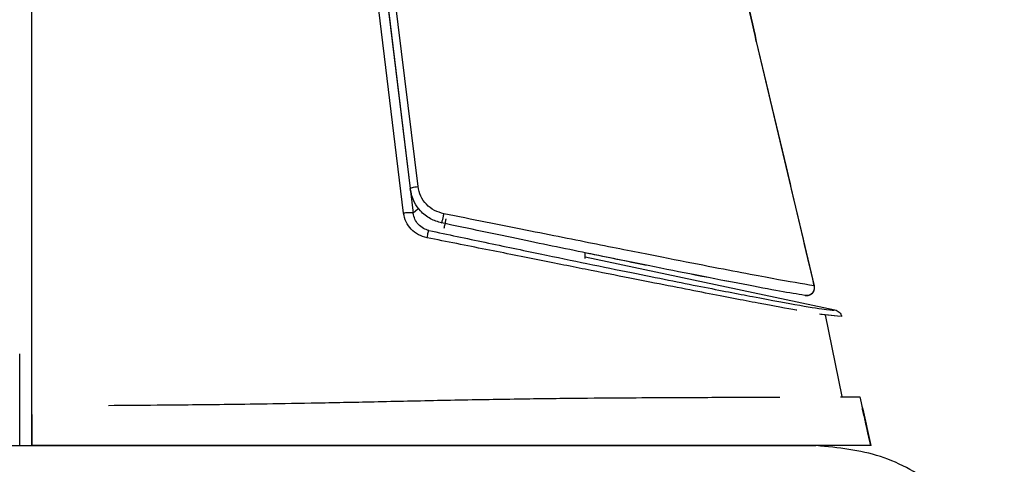
# Model space of a CAD drawing. Units: millimetres. Extents: x -4 to 213, y 0 to 297.
# Drawn here: x 166 to 171, y 175 to 177 of the extents above; entities that cross this region are included whole.
import ezdxf

# ---------------------------------------------------------------- set-up
doc = ezdxf.new("R2010")
doc.units = ezdxf.units.MM

msp = doc.modelspace()

# ---------------------------------------------------------------- linework, layer by layer
at = {"color": 7, "linetype": 'Continuous', "lineweight": 25}
for p, q in [((165.8359, 175.1393), (165.8359, 179.3164)), ((165.8359, 175.1393), (165.8359, 179.3164)), ((167.6103, 177.2151), (167.7304, 176.2258)), ((167.7694, 176.2364), (167.6491, 177.2255)), ((167.6972, 176.1028), (167.5663, 177.1769)), ((167.6972, 176.1028), (167.5663, 177.1769)), ((167.6151, 177.1761), (167.7455, 176.1023)), ((167.6151, 177.1761), (167.7455, 176.1023)), ((169.4626, 176.9624), (169.7519, 175.739)), ((168.6064, 175.8841), (169.8561, 175.6185)), ((169.8835, 175.5859), (169.8054, 175.594)), ((169.8918, 175.1851), (169.8087, 175.5948)), ((169.8918, 175.1851), (169.8087, 175.5948)), ((169.8835, 175.5859), (169.809, 175.5936)), ((165.7759, 174.9393), (165.7759, 175.3993)), ((165.8359, 174.9393), (165.8359, 175.1393)), ((165.8359, 174.9393), (165.8359, 175.1393))]:
    msp.add_line(p, q, dxfattribs=at)
at = {"color": 8, "linetype": 'Continuous', "lineweight": 25}
msp.add_line((167.7681, 176.123), (167.7455, 176.1023), dxfattribs=at)
at = {"color": 7, "linetype": 'Continuous', "lineweight": 25}
for points, knots in [([(169.4626, 176.9624), (169.4282, 177.1183), (169.3593, 177.4308), (169.3036, 177.8324), (169.2758, 178.1136), (169.2725, 178.1502), (169.2709, 178.1685)], [0, 0, 0, 0, 0.248936, 0.498847, 0.749342, 1, 1, 1, 1]), ([(169.2721, 178.1557), (169.2736, 178.1391), (169.2768, 178.1034), (169.3037, 177.8316), (169.3592, 177.431), (169.4282, 177.1184), (169.4626, 176.9624)], [0, 0, 0, 0, 0.22363, 0.483165, 0.742077, 1, 1, 1, 1]), ([(169.7529, 175.7377), (169.7098, 175.9226), (169.6145, 176.3311), (169.5168, 176.7391), (169.4633, 176.9625)], [0, 0, 0, 0, 0.452485, 1, 1, 1, 1]), ([(167.8872, 176.0544), (167.8684, 176.0601), (167.8286, 176.0722), (167.7826, 176.11), (167.7451, 176.1614), (167.7359, 176.2019), (167.7304, 176.2258)], [0, 0, 0, 0, 0.236541, 0.500143, 0.704649, 1, 1, 1, 1]), ([(167.8993, 176.0998), (167.883, 176.1045), (167.8504, 176.1141), (167.81, 176.1458), (167.7802, 176.1874), (167.773, 176.2201), (167.7694, 176.2364)], [0, 0, 0, 0, 0.250318, 0.500797, 0.750864, 1, 1, 1, 1]), ([(167.7455, 176.1023), (167.7452, 176.1027), (167.7447, 176.1035), (167.7416, 176.1044), (167.737, 176.105), (167.7308, 176.1052), (167.7234, 176.1051), (167.7151, 176.1047), (167.7062, 176.1039), (167.7002, 176.1032), (167.6972, 176.1028)], [0, 0, 0, 0, 0.124718, 0.249971, 0.375039, 0.499972, 0.624908, 0.749987, 0.87526, 1, 1, 1, 1]), ([(167.7455, 176.1023), (167.7452, 176.1027), (167.7447, 176.1035), (167.7416, 176.1044), (167.737, 176.105), (167.7308, 176.1052), (167.7234, 176.1051), (167.7151, 176.1047), (167.7062, 176.1039), (167.7002, 176.1032), (167.6972, 176.1028)], [0, 0, 0, 0, 0.124718, 0.249971, 0.375039, 0.499972, 0.624908, 0.749987, 0.87526, 1, 1, 1, 1]), ([(167.8145, 175.9798), (167.7998, 175.9841), (167.7703, 175.9927), (167.734, 176.0212), (167.7071, 176.0585), (167.7005, 176.088), (167.6972, 176.1028)], [0, 0, 0, 0, 0.250442, 0.500785, 0.750607, 1, 1, 1, 1]), ([(167.8145, 175.9798), (167.7998, 175.9841), (167.7703, 175.9927), (167.734, 176.0212), (167.7071, 176.0585), (167.7005, 176.088), (167.6972, 176.1028)], [0, 0, 0, 0, 0.250442, 0.500785, 0.750607, 1, 1, 1, 1]), ([(167.8237, 176.0165), (167.8146, 176.0193), (167.7944, 176.0254), (167.77, 176.0455), (167.7519, 176.072), (167.7476, 176.0922), (167.7455, 176.1023)], [0, 0, 0, 0, 0.227811, 0.500046, 0.750337, 1, 1, 1, 1]), ([(167.8237, 176.0165), (167.8146, 176.0193), (167.7944, 176.0254), (167.77, 176.0455), (167.7519, 176.072), (167.7476, 176.0922), (167.7455, 176.1023)], [0, 0, 0, 0, 0.227811, 0.500046, 0.750337, 1, 1, 1, 1]), ([(167.8872, 176.0544), (167.8874, 176.0545), (167.8878, 176.0548), (167.8889, 176.0575), (167.8903, 176.0618), (167.8919, 176.0676), (167.8937, 176.0747), (167.8956, 176.0827), (167.8975, 176.0912), (167.8987, 176.0969), (167.8993, 176.0998)], [0, 0, 0, 0, 0.124739, 0.250072, 0.375173, 0.50011, 0.625034, 0.750092, 0.875348, 1, 1, 1, 1]), ([(169.7519, 175.739), (169.6912, 175.7493), (169.5697, 175.7699), (169.2808, 175.825), (168.9657, 175.8868), (168.6734, 175.945), (168.3185, 176.016), (168.039, 176.0718), (167.8993, 176.0998)], [0, 0, 0, 0, 0.2493817, 0.4988238, 0.6238483, 0.7490726, 0.8746079, 1, 1, 1, 1]), ([(169.7052, 175.6909), (169.6669, 175.6974), (169.5905, 175.7103), (169.4087, 175.7442), (169.1874, 175.7871), (168.9305, 175.8383), (168.6903, 175.887), (168.4684, 175.9327), (168.2272, 175.9827), (168.0238, 176.0256), (167.8872, 176.0544)], [0, 0, 0, 0, 0.168848, 0.337211, 0.500402, 0.625476, 0.750446, 0.814748, 0.875546, 1, 1, 1, 1]), ([(167.8145, 175.9798), (167.8156, 175.9848), (167.8178, 175.9947), (167.8207, 176.0066), (167.8229, 176.0149), (167.8235, 176.0159), (167.8237, 176.0165)], [0, 0, 0, 0, 0.250021, 0.500028, 0.750021, 1, 1, 1, 1]), ([(167.8145, 175.9798), (167.8156, 175.9848), (167.8178, 175.9947), (167.8207, 176.0066), (167.8229, 176.0149), (167.8235, 176.0159), (167.8237, 176.0165)], [0, 0, 0, 0, 0.250021, 0.500028, 0.750021, 1, 1, 1, 1]), ([(167.8237, 176.0165), (167.9182, 175.9965), (168.1115, 175.9554), (168.3804, 175.8993), (168.6262, 175.8485), (168.9108, 175.7904), (169.1995, 175.7326), (169.4836, 175.6775), (169.6954, 175.6386), (169.8327, 175.6164), (169.8483, 175.6178), (169.8561, 175.6185)], [0, 0, 0, 0, 0.060958, 0.124818, 0.184782, 0.249812, 0.374736, 0.499759, 0.665874, 0.832314, 1, 1, 1, 1]), ([(167.8237, 176.0165), (167.9182, 175.9965), (168.1115, 175.9554), (168.3804, 175.8993), (168.6262, 175.8485), (168.9108, 175.7904), (169.1995, 175.7326), (169.4836, 175.6775), (169.6954, 175.6386), (169.8327, 175.6164), (169.8483, 175.6178), (169.8561, 175.6185)], [0, 0, 0, 0, 0.060958, 0.124818, 0.184782, 0.249812, 0.374736, 0.499759, 0.665874, 0.832314, 1, 1, 1, 1]), ([(168.6064, 175.8761), (168.6064, 175.88), (168.6064, 175.8907), (168.6064, 175.8991), (168.6064, 175.9043)], [0, 0, 0, 0, 0.372493, 1, 1, 1, 1]), ([(169.7052, 175.6909), (169.6669, 175.6974), (169.5906, 175.7103), (169.4085, 175.7442), (169.188, 175.7869), (168.9285, 175.8387), (168.736, 175.8776), (168.6156, 175.9024), (168.6064, 175.9043)], [0, 0, 0, 0, 0.2219634, 0.4432887, 0.6578156, 0.8222349, 0.986517, 1, 1, 1, 1]), ([(169.7519, 175.739), (169.7525, 175.734), (169.7535, 175.724), (169.7482, 175.7096), (169.7379, 175.6975), (169.7226, 175.6895), (169.711, 175.6905), (169.7052, 175.6909)], [0, 0, 0, 0, 0.1866572, 0.3737656, 0.5604787, 0.7803382, 1, 1, 1, 1]), ([(169.707, 175.6906), (169.7103, 175.6903), (169.7169, 175.6897), (169.7267, 175.6918), (169.7358, 175.696), (169.7435, 175.7024), (169.7495, 175.7103), (169.7533, 175.7195), (169.7548, 175.7293), (169.7538, 175.7358), (169.7533, 175.739)], [0, 0, 0, 0, 0.123512, 0.248039, 0.372797, 0.497846, 0.623243, 0.748978, 0.874961, 1, 1, 1, 1]), ([(169.707, 175.6906), (169.7103, 175.6902), (169.7152, 175.6896), (169.72, 175.6908), (169.7216, 175.6911)], [0, 0, 0, 0, 0.670272, 1, 1, 1, 1]), ([(169.8561, 175.6185), (169.8601, 175.6173), (169.8681, 175.6149), (169.8782, 175.6072), (169.886, 175.5972), (169.8886, 175.5892), (169.8898, 175.5852)], [0, 0, 0, 0, 0.250006, 0.500007, 0.750005, 1, 1, 1, 1]), ([(169.8561, 175.6185), (169.8601, 175.6173), (169.8681, 175.6149), (169.8782, 175.6072), (169.886, 175.5972), (169.8886, 175.5892), (169.8898, 175.5852)], [0, 0, 0, 0, 0.250006, 0.500007, 0.750005, 1, 1, 1, 1]), ([(169.8835, 175.183), (169.9047, 175.1831), (169.9715, 175.1833), (169.9772, 175.1833), (169.9811, 175.1833)], [0, 0, 0, 0, 0.317116, 1, 1, 1, 1]), ([(169.8835, 175.183), (169.9047, 175.1831), (169.9715, 175.1833), (169.9772, 175.1833), (169.9811, 175.1833)], [0, 0, 0, 0, 0.317116, 1, 1, 1, 1]), ([(169.9811, 175.1833), (169.9903, 175.1426), (170.0086, 175.0613), (170.0268, 174.98), (170.0359, 174.9393)], [0, 0, 0, 0, 0.500014, 1, 1, 1, 1]), ([(169.9811, 175.1833), (169.9903, 175.1426), (170.0086, 175.0613), (170.0268, 174.98), (170.0359, 174.9393)], [0, 0, 0, 0, 0.500014, 1, 1, 1, 1]), ([(165.8359, 175.0946), (165.8359, 175.0897), (165.8359, 175.0765), (165.8362, 175.0559), (165.8364, 175.0341), (165.8364, 175.0218), (165.8364, 174.9895), (165.8364, 174.961), (165.8364, 174.9393)], [0, 0, 0, 0, 0.179532, 0.481524, 0.532637, 0.576487, 0.676467, 1, 1, 1, 1]), ([(165.8359, 175.0946), (165.8359, 175.0897), (165.8359, 175.0765), (165.8362, 175.0559), (165.8364, 175.0341), (165.8364, 175.0218), (165.8364, 174.9895), (165.8364, 174.961), (165.8364, 174.9393)], [0, 0, 0, 0, 0.179532, 0.481524, 0.532637, 0.576487, 0.676467, 1, 1, 1, 1]), ([(170.0352, 174.9389), (170.031, 174.9578), (170.0243, 174.9877), (170.0163, 175.0232), (170.0109, 175.0475), (170.0024, 175.0874), (169.9974, 175.1098), (169.9933, 175.1282)], [0, 0, 0, 0, 0.238351, 0.374865, 0.446838, 0.542999, 1, 1, 1, 1]), ([(170.0352, 174.9389), (170.031, 174.9578), (170.0243, 174.9877), (170.0163, 175.0232), (170.0109, 175.0475), (170.0024, 175.0874), (169.9974, 175.1098), (169.9933, 175.1282)], [0, 0, 0, 0, 0.238351, 0.374865, 0.446838, 0.542999, 1, 1, 1, 1]), ([(161.1849, 174.9393), (161.6408, 174.9393), (162.5635, 174.9393), (163.8664, 174.9393), (165.1067, 174.9393), (166.2496, 174.9393), (167.268, 174.9393), (168.1331, 174.9393), (168.8262, 174.9393), (169.3385, 174.9393), (169.6494, 174.9393), (169.783, 174.9393), (169.7518, 174.9393), (169.7426, 174.9393)], [0, 0, 0, 0, 0.0902404, 0.1826197, 0.2769893, 0.3743362, 0.4725456, 0.5714439, 0.6703478, 0.7685571, 0.8658985, 0.9602737, 1, 1, 1, 1]), ([(170.0351, 174.9393), (170.0351, 174.9393), (170.0347, 174.9393), (170.0312, 174.9393), (170.0241, 174.9393), (170.0153, 174.9393), (170.0087, 174.9393), (169.9954, 174.9393), (169.9758, 174.9393), (169.952, 174.9393), (169.9251, 174.9393), (169.8937, 174.9393), (169.8576, 174.9393), (169.8183, 174.9393), (169.7739, 174.9393), (169.7243, 174.9393), (169.6444, 174.9393), (169.503, 174.9393), (169.2588, 174.9393), (168.9503, 174.9393), (168.5633, 174.9393), (168.1141, 174.9393), (167.6725, 174.9393), (167.2383, 174.9393), (166.8662, 174.9393), (166.5547, 174.9393), (166.2635, 174.9393), (166.0265, 174.9393), (165.8692, 174.9393), (165.8502, 174.9393), (165.8412, 174.9393)], [0, 0, 0, 0, 0.000893, 0.013957, 0.040087, 0.046618, 0.05315, 0.066214, 0.092344, 0.105408, 0.118472, 0.144603, 0.157666, 0.17073, 0.196863, 0.209927, 0.222991, 0.275313, 0.327677, 0.381318, 0.431888, 0.482932, 0.527498, 0.566598, 0.628927, 0.680652, 0.733699, 0.82762, 0.917897, 1, 1, 1, 1]), ([(170.0351, 174.9393), (170.0351, 174.9393), (170.0347, 174.9393), (170.0312, 174.9393), (170.0241, 174.9393), (170.0153, 174.9393), (170.0087, 174.9393), (169.9954, 174.9393), (169.9758, 174.9393), (169.952, 174.9393), (169.9251, 174.9393), (169.8937, 174.9393), (169.8576, 174.9393), (169.8183, 174.9393), (169.7739, 174.9393), (169.7243, 174.9393), (169.6444, 174.9393), (169.503, 174.9393), (169.2588, 174.9393), (168.9503, 174.9393), (168.5633, 174.9393), (168.1141, 174.9393), (167.6725, 174.9393), (167.2383, 174.9393), (166.8662, 174.9393), (166.5547, 174.9393), (166.2635, 174.9393), (166.0265, 174.9393), (165.8692, 174.9393), (165.8502, 174.9393), (165.8412, 174.9393)], [0, 0, 0, 0, 0.000893, 0.013957, 0.040087, 0.046618, 0.05315, 0.066214, 0.092344, 0.105408, 0.118472, 0.144603, 0.157666, 0.17073, 0.196863, 0.209927, 0.222991, 0.275313, 0.327677, 0.381318, 0.431888, 0.482932, 0.527498, 0.566598, 0.628927, 0.680652, 0.733699, 0.82762, 0.917897, 1, 1, 1, 1]), ([(170.7038, 174.185), (170.6701, 174.2887), (170.6027, 174.496), (170.3775, 174.7401), (170.0902, 174.9072), (169.8723, 174.9286), (169.7634, 174.9393)], [0, 0, 0, 0, 0.250263, 0.500388, 0.750313, 1, 1, 1, 1])]:
    msp.add_open_spline(points, degree=3, knots=knots, dxfattribs=at)
msp.add_open_spline([(167.7304, 176.2258), (167.7309, 176.2266), (167.7318, 176.2283), (167.7407, 176.2313), (167.7537, 176.2342), (167.7642, 176.2357), (167.7694, 176.2364)], degree=3, dxfattribs=at)
at = {"color": 8, "linetype": 'Continuous', "lineweight": 25}
for points, knots in [([(167.9093, 176.0746), (167.9089, 176.0732), (167.9083, 176.0703), (167.9043, 176.0511), (167.9003, 176.0327), (167.8988, 176.0254)], [0, 0, 0, 0, 0.376594, 0.753188, 1, 1, 1, 1]), ([(169.6647, 175.6171), (169.6638, 175.6173), (169.62, 175.6247), (169.4791, 175.6511), (169.2244, 175.6997), (168.9311, 175.7575), (168.6412, 175.8152), (168.3914, 175.865), (168.1121, 175.9208), (167.9137, 175.9601), (167.8145, 175.9798)], [0, 0, 0, 0, 0.004, 0.202267, 0.400731, 0.599307, 0.699479, 0.799634, 0.899852, 1, 1, 1, 1]), ([(169.6647, 175.6171), (169.6638, 175.6173), (169.62, 175.6247), (169.4791, 175.6511), (169.2244, 175.6997), (168.9311, 175.7575), (168.6412, 175.8152), (168.3914, 175.865), (168.1121, 175.9208), (167.9137, 175.9601), (167.8145, 175.9798)], [0, 0, 0, 0, 0.004, 0.202267, 0.400731, 0.599307, 0.699479, 0.799634, 0.899852, 1, 1, 1, 1]), ([(169.8054, 175.594), (169.8035, 175.5939), (169.8011, 175.5937), (169.7834, 175.5968), (169.7789, 175.5976)], [0, 0, 0, 0, 0.746663, 1, 1, 1, 1]), ([(169.8054, 175.594), (169.8035, 175.5939), (169.8011, 175.5937), (169.7834, 175.5968), (169.7789, 175.5976)], [0, 0, 0, 0, 0.746663, 1, 1, 1, 1]), ([(166.2206, 175.141), (166.2963, 175.1415), (166.449, 175.1425), (166.7279, 175.1452), (167.01, 175.149), (167.2657, 175.1534), (167.569, 175.1596), (167.9108, 175.1672), (168.252, 175.1733), (168.5541, 175.1771), (168.809, 175.1791), (169.0903, 175.1806), (169.3617, 175.1816), (169.5093, 175.1821), (169.5798, 175.1823)], [0, 0, 0, 0, 0.119621, 0.241474, 0.304093, 0.368551, 0.435435, 0.504574, 0.573571, 0.640373, 0.704643, 0.767165, 0.888849, 1, 1, 1, 1]), ([(166.2206, 175.141), (166.2963, 175.1415), (166.449, 175.1425), (166.7279, 175.1452), (167.01, 175.149), (167.2657, 175.1534), (167.569, 175.1596), (167.9108, 175.1672), (168.252, 175.1733), (168.5541, 175.1771), (168.809, 175.1791), (169.0903, 175.1806), (169.3617, 175.1816), (169.5093, 175.1821), (169.5798, 175.1823)], [0, 0, 0, 0, 0.119621, 0.241474, 0.304093, 0.368551, 0.435435, 0.504574, 0.573571, 0.640373, 0.704643, 0.767165, 0.888849, 1, 1, 1, 1])]:
    msp.add_open_spline(points, degree=3, knots=knots, dxfattribs=at)

doc.saveas('drawing.dxf')
